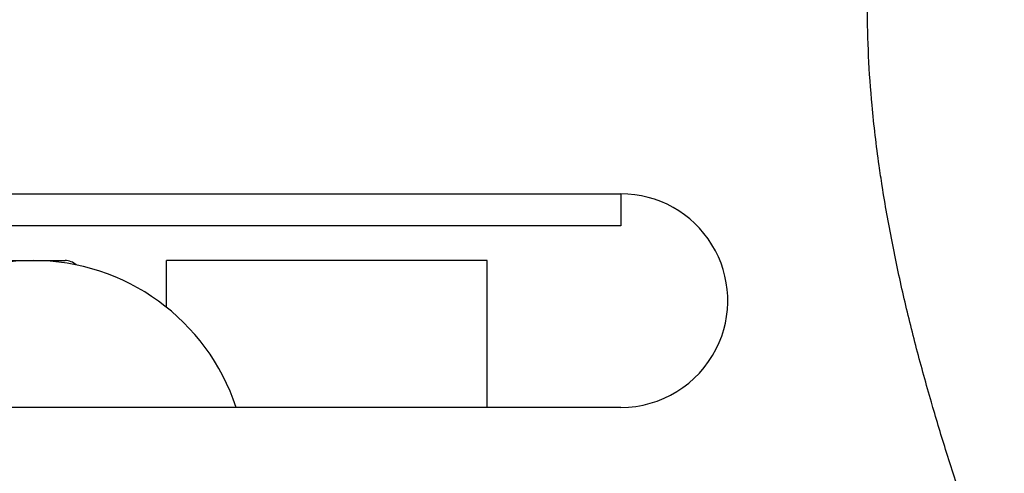
# Model space of a CAD drawing. Units: inches. Extents: x 351 to 1182, y 317 to 901.
# Drawn here: x 574 to 583, y 796 to 801 of the extents above; entities that cross this region are included whole.
import ezdxf

# ---------------------------------------------------------------- set-up
doc = ezdxf.new("R2010")
doc.units = ezdxf.units.IN

# ---------------------------------------------------------------- blocks, each defined once
blk = doc.blocks.new('70423-1-1317-01-01__315', base_point=(1110.343, 1597.33))
at = {"color": 3, "linetype": 'Continuous'}
for points, knots in [([(1164.421, 1598.37), (1164.412, 1598.434), (1164.392, 1598.562), (1164.346, 1598.878), (1164.289, 1599.317), (1164.218, 1599.999), (1164.158, 1600.801), (1164.147, 1601.416), (1164.141, 1601.723)], [0, 0, 0, 0, 0.194162, 0.388324, 0.956591, 1.523469, 2.446082, 3.367266, 3.367266, 3.367266, 3.367266]), ([(1164.605, 1597.33), (1164.572, 1597.503), (1164.506, 1597.849), (1164.449, 1598.197), (1164.421, 1598.37)], [0, 0, 0, 0, 0.529012, 1.056384, 1.056384, 1.056384, 1.056384])]:
    blk.add_open_spline(points, degree=3, knots=knots, dxfattribs=at)
blk = doc.blocks.new('70423-1-1487__316', base_point=(1110.343, 1597.33))
blk.add_blockref('70423-1-1317-01-01__315', (1110.343, 1597.33))
blk = doc.blocks.new('70423-1-1317__321', base_point=(1110.343, 1597.33))
blk.add_blockref('70423-1-1487__316', (1110.343, 1597.33))
blk = doc.blocks.new('70423-1-1301-60__322', base_point=(1110.343, 1597.33))
blk.add_blockref('70423-1-1317__321', (1110.343, 1597.33))
blk = doc.blocks.new('70477-1-0104__323', base_point=(1110.343, 1597.33))
blk.add_blockref('70423-1-1301-60__322', (1110.343, 1597.33))
blk = doc.blocks.new('70423-6-0873__331', base_point=(1081.532, 1584.223))
at = {"color": 1, "linetype": 'Continuous'}
for p, q in [((1153.532, 1594.223), (1152.332, 1594.223)), ((1157.032, 1594.223), (1153.532, 1594.223)), ((1157.338, 1594.223), (1157.032, 1594.223)), ((1159.532, 1594.223), (1157.338, 1594.223))]:
    blk.add_line(p, q, dxfattribs=at)
blk.add_arc((1159.532, 1596.223), 2, 333.1573, 90, dxfattribs=at)
at = {"color": 3, "linetype": 'Continuous'}
for points, knots in [([(1164.421, 1598.37), (1164.412, 1598.434), (1164.392, 1598.562), (1164.346, 1598.878), (1164.289, 1599.317), (1164.218, 1599.999), (1164.158, 1600.801), (1164.147, 1601.416), (1164.141, 1601.723)], [0, 0, 0, 0, 0.194162, 0.388324, 0.956591, 1.523469, 2.446082, 3.367266, 3.367266, 3.367266, 3.367266]), ([(1164.605, 1597.33), (1164.572, 1597.503), (1164.506, 1597.849), (1164.449, 1598.197), (1164.421, 1598.37)], [0, 0, 0, 0, 0.529012, 1.056384, 1.056384, 1.056384, 1.056384]), ([(1164.82, 1596.32), (1164.782, 1596.488), (1164.706, 1596.824), (1164.638, 1597.161), (1164.605, 1597.33)], [0, 0, 0, 0, 0.51731, 1.0329, 1.0329, 1.0329, 1.0329]), ([(1165.066, 1595.32), (1165.023, 1595.486), (1164.937, 1595.819), (1164.859, 1596.153), (1164.82, 1596.32)], [0, 0, 0, 0, 0.515815, 1.029867, 1.029867, 1.029867, 1.029867]), ([(1165.342, 1594.32), (1165.294, 1594.486), (1165.199, 1594.819), (1165.11, 1595.153), (1165.066, 1595.32)], [0, 0, 0, 0, 0.519523, 1.037285, 1.037285, 1.037285, 1.037285]), ([(1165.37, 1594.223), (1165.365, 1594.239), (1165.356, 1594.271), (1165.346, 1594.304), (1165.342, 1594.32)], [0, 0, 0, 0, 0.0504665, 0.1009168, 0.1009168, 0.1009168, 0.1009168]), ([(1165.643, 1593.32), (1165.596, 1593.47), (1165.503, 1593.77), (1165.414, 1594.072), (1165.37, 1594.223)], [0, 0, 0, 0, 0.4724824, 0.9435871, 0.9435871, 0.9435871, 0.9435871]), ([(1166.706, 1590.223), (1166.519, 1590.738), (1166.146, 1591.764), (1165.81, 1592.802), (1165.643, 1593.32)], [0, 0, 0, 0, 1.643855, 3.274455, 3.274455, 3.274455, 3.274455])]:
    blk.add_open_spline(points, degree=3, knots=knots, dxfattribs=at)
blk = doc.blocks.new('70423-1-1356-20-25__332', base_point=(1081.532, 1584.223))
blk.add_blockref('70423-6-0873__331', (1081.532, 1584.223))
blk = doc.blocks.new('70423-6-0873_1__339', base_point=(1081.532, 1584.223))
at = {"color": 1, "linetype": 'Continuous'}
for p, q in [((1144.032, 1598.223), (1159.532, 1598.223)), ((1152.332, 1594.223), (1144.732, 1594.223)), ((1153.532, 1594.223), (1152.332, 1594.223)), ((1157.032, 1594.223), (1153.532, 1594.223)), ((1157.338, 1594.223), (1157.032, 1594.223)), ((1159.532, 1594.223), (1157.338, 1594.223))]:
    blk.add_line(p, q, dxfattribs=at)
for start, end in [(333.1573, 90), (270, 333.1573)]:
    blk.add_arc((1159.532, 1596.223), 2, start, end, dxfattribs=at)
at = {"color": 3, "linetype": 'Continuous'}
for points, knots in [([(1164.421, 1598.37), (1164.412, 1598.434), (1164.392, 1598.562), (1164.346, 1598.878), (1164.289, 1599.317), (1164.218, 1599.999), (1164.158, 1600.801), (1164.147, 1601.416), (1164.141, 1601.723)], [0, 0, 0, 0, 0.194162, 0.388324, 0.956591, 1.523469, 2.446082, 3.367266, 3.367266, 3.367266, 3.367266]), ([(1164.605, 1597.33), (1164.572, 1597.503), (1164.506, 1597.849), (1164.449, 1598.197), (1164.421, 1598.37)], [0, 0, 0, 0, 0.529012, 1.056384, 1.056384, 1.056384, 1.056384]), ([(1164.82, 1596.32), (1164.782, 1596.488), (1164.706, 1596.824), (1164.638, 1597.161), (1164.605, 1597.33)], [0, 0, 0, 0, 0.51731, 1.0329, 1.0329, 1.0329, 1.0329]), ([(1165.066, 1595.32), (1165.023, 1595.486), (1164.937, 1595.819), (1164.859, 1596.153), (1164.82, 1596.32)], [0, 0, 0, 0, 0.515815, 1.029867, 1.029867, 1.029867, 1.029867]), ([(1165.342, 1594.32), (1165.294, 1594.486), (1165.199, 1594.819), (1165.11, 1595.153), (1165.066, 1595.32)], [0, 0, 0, 0, 0.519523, 1.037285, 1.037285, 1.037285, 1.037285]), ([(1165.37, 1594.223), (1165.365, 1594.239), (1165.356, 1594.271), (1165.346, 1594.304), (1165.342, 1594.32)], [0, 0, 0, 0, 0.0504665, 0.1009168, 0.1009168, 0.1009168, 0.1009168]), ([(1165.643, 1593.32), (1165.596, 1593.47), (1165.503, 1593.77), (1165.414, 1594.072), (1165.37, 1594.223)], [0, 0, 0, 0, 0.4724824, 0.9435871, 0.9435871, 0.9435871, 0.9435871]), ([(1166.706, 1590.223), (1166.519, 1590.738), (1166.146, 1591.764), (1165.81, 1592.802), (1165.643, 1593.32)], [0, 0, 0, 0, 1.643855, 3.274455, 3.274455, 3.274455, 3.274455])]:
    blk.add_open_spline(points, degree=3, knots=knots, dxfattribs=at)
blk = doc.blocks.new('70423-1-1356-20-20__340', base_point=(1081.532, 1584.223))
blk.add_blockref('70423-6-0873_1__339', (1081.532, 1584.223))
blk = doc.blocks.new('70423-1-1356-20__341', base_point=(1081.032, 1584.223))
for name in ['70423-1-1356-20-25__332', '70423-1-1356-20-20__340']:
    blk.add_blockref(name, (1081.532, 1584.223))
blk = doc.blocks.new('70423-6-0877__344', base_point=(1109.517, 1593.32))
at = {"color": 3, "linetype": 'Continuous'}
for points, knots in [([(1164.421, 1598.37), (1164.412, 1598.434), (1164.392, 1598.562), (1164.346, 1598.878), (1164.289, 1599.317), (1164.218, 1599.999), (1164.158, 1600.801), (1164.147, 1601.416), (1164.141, 1601.723)], [0, 0, 0, 0, 0.194162, 0.388324, 0.956591, 1.523469, 2.446082, 3.367266, 3.367266, 3.367266, 3.367266]), ([(1164.605, 1597.33), (1164.572, 1597.503), (1164.506, 1597.849), (1164.449, 1598.197), (1164.421, 1598.37)], [0, 0, 0, 0, 0.529012, 1.056384, 1.056384, 1.056384, 1.056384]), ([(1164.82, 1596.32), (1164.782, 1596.488), (1164.706, 1596.824), (1164.638, 1597.161), (1164.605, 1597.33)], [0, 0, 0, 0, 0.51731, 1.0329, 1.0329, 1.0329, 1.0329]), ([(1165.066, 1595.32), (1165.023, 1595.486), (1164.937, 1595.819), (1164.859, 1596.153), (1164.82, 1596.32)], [0, 0, 0, 0, 0.515815, 1.029867, 1.029867, 1.029867, 1.029867]), ([(1165.342, 1594.32), (1165.294, 1594.486), (1165.199, 1594.819), (1165.11, 1595.153), (1165.066, 1595.32)], [0, 0, 0, 0, 0.519523, 1.037285, 1.037285, 1.037285, 1.037285]), ([(1165.37, 1594.223), (1165.365, 1594.239), (1165.356, 1594.271), (1165.346, 1594.304), (1165.342, 1594.32)], [0, 0, 0, 0, 0.0504665, 0.1009168, 0.1009168, 0.1009168, 0.1009168]), ([(1165.643, 1593.32), (1165.596, 1593.47), (1165.503, 1593.77), (1165.414, 1594.072), (1165.37, 1594.223)], [0, 0, 0, 0, 0.4724824, 0.9435871, 0.9435871, 0.9435871, 0.9435871])]:
    blk.add_open_spline(points, degree=3, knots=knots, dxfattribs=at)
blk = doc.blocks.new('70423-1-1425-10__345', base_point=(1109.671, 1594.223))
at = {"color": 1, "linetype": 'Continuous'}
for p, q in [((1157.338, 1594.223), (1157.032, 1594.223)), ((1159.532, 1594.223), (1157.338, 1594.223))]:
    blk.add_line(p, q, dxfattribs=at)
at = {"color": 3, "linetype": 'Continuous'}
for points, knots in [([(1164.421, 1598.37), (1164.412, 1598.434), (1164.392, 1598.562), (1164.346, 1598.878), (1164.289, 1599.317), (1164.218, 1599.999), (1164.158, 1600.801), (1164.147, 1601.416), (1164.141, 1601.723)], [0, 0, 0, 0, 0.194162, 0.388324, 0.956591, 1.523469, 2.446082, 3.367266, 3.367266, 3.367266, 3.367266]), ([(1164.605, 1597.33), (1164.572, 1597.503), (1164.506, 1597.849), (1164.449, 1598.197), (1164.421, 1598.37)], [0, 0, 0, 0, 0.529012, 1.056384, 1.056384, 1.056384, 1.056384]), ([(1164.82, 1596.32), (1164.782, 1596.488), (1164.706, 1596.824), (1164.638, 1597.161), (1164.605, 1597.33)], [0, 0, 0, 0, 0.51731, 1.0329, 1.0329, 1.0329, 1.0329]), ([(1165.066, 1595.32), (1165.023, 1595.486), (1164.937, 1595.819), (1164.859, 1596.153), (1164.82, 1596.32)], [0, 0, 0, 0, 0.515815, 1.029867, 1.029867, 1.029867, 1.029867]), ([(1165.342, 1594.32), (1165.294, 1594.486), (1165.199, 1594.819), (1165.11, 1595.153), (1165.066, 1595.32)], [0, 0, 0, 0, 0.519523, 1.037285, 1.037285, 1.037285, 1.037285]), ([(1165.37, 1594.223), (1165.365, 1594.239), (1165.356, 1594.271), (1165.346, 1594.304), (1165.342, 1594.32)], [0, 0, 0, 0, 0.0504665, 0.1009168, 0.1009168, 0.1009168, 0.1009168])]:
    blk.add_open_spline(points, degree=3, knots=knots, dxfattribs=at)
blk = doc.blocks.new('70423-1-1425-11__346', base_point=(1109.671, 1594.223))
at = {"color": 1, "linetype": 'Continuous'}
for p, q in [((1159.532, 1598.223), (1159.532, 1597.623)), ((1159.532, 1597.623), (1144.032, 1597.623)), ((1157.338, 1594.223), (1157.032, 1594.223)), ((1159.532, 1594.223), (1157.338, 1594.223))]:
    blk.add_line(p, q, dxfattribs=at)
at = {"color": 3, "linetype": 'Continuous'}
for points, knots in [([(1164.421, 1598.37), (1164.412, 1598.434), (1164.392, 1598.562), (1164.346, 1598.878), (1164.289, 1599.317), (1164.218, 1599.999), (1164.158, 1600.801), (1164.147, 1601.416), (1164.141, 1601.723)], [0, 0, 0, 0, 0.194162, 0.388324, 0.956591, 1.523469, 2.446082, 3.367266, 3.367266, 3.367266, 3.367266]), ([(1164.605, 1597.33), (1164.572, 1597.503), (1164.506, 1597.849), (1164.449, 1598.197), (1164.421, 1598.37)], [0, 0, 0, 0, 0.529012, 1.056384, 1.056384, 1.056384, 1.056384]), ([(1164.82, 1596.32), (1164.782, 1596.488), (1164.706, 1596.824), (1164.638, 1597.161), (1164.605, 1597.33)], [0, 0, 0, 0, 0.51731, 1.0329, 1.0329, 1.0329, 1.0329]), ([(1165.066, 1595.32), (1165.023, 1595.486), (1164.937, 1595.819), (1164.859, 1596.153), (1164.82, 1596.32)], [0, 0, 0, 0, 0.515815, 1.029867, 1.029867, 1.029867, 1.029867]), ([(1165.342, 1594.32), (1165.294, 1594.486), (1165.199, 1594.819), (1165.11, 1595.153), (1165.066, 1595.32)], [0, 0, 0, 0, 0.519523, 1.037285, 1.037285, 1.037285, 1.037285]), ([(1165.37, 1594.223), (1165.365, 1594.239), (1165.356, 1594.271), (1165.346, 1594.304), (1165.342, 1594.32)], [0, 0, 0, 0, 0.0504665, 0.1009168, 0.1009168, 0.1009168, 0.1009168])]:
    blk.add_open_spline(points, degree=3, knots=knots, dxfattribs=at)
blk = doc.blocks.new('70423-1-1424__347', base_point=(1109.517, 1593.32))
for name, p in [('70423-6-0877__344', (1109.517, 1593.32)), ('70423-1-1425-10__345', (1109.671, 1594.223)), ('70423-1-1425-11__346', (1109.671, 1594.223))]:
    blk.add_blockref(name, p)
blk = doc.blocks.new('70423-1-1105-20__348', base_point=(1144.732, 1594.223))
at = {"color": 1, "linetype": 'Continuous'}
blk.add_arc((1148.532, 1592.973), 4, 18.21, 161.79, dxfattribs=at)
blk = doc.blocks.new('70423-1-1105-21__349', base_point=(1147.726, 1596.891))
at = {"color": 1, "linetype": 'Continuous'}
blk.add_line((1147.932, 1596.973), (1149.132, 1596.973), dxfattribs=at)
for centre, start, end in [((1147.932, 1596.673), 90, 133.4157), ((1149.132, 1596.673), 46.5843, 90)]:
    blk.add_arc(centre, 0.3, start, end, dxfattribs=at)
blk = doc.blocks.new('70423-1-1105-10__350', base_point=(1121.678, 1594.223))
at = {"color": 1, "linetype": 'Continuous'}
for p, q in [((1151.032, 1596.095), (1151.032, 1596.973)), ((1157.032, 1596.973), (1151.032, 1596.973)), ((1157.032, 1594.223), (1157.032, 1596.973))]:
    blk.add_line(p, q, dxfattribs=at)
blk = doc.blocks.new('70423-1-1105_2', base_point=(1121.678, 1594.223))
for name, p in [('70423-1-1105-10__350', (1121.678, 1594.223)), ('70423-1-1105-20__348', (1144.732, 1594.223)), ('70423-1-1105-21__349', (1147.726, 1596.891))]:
    blk.add_blockref(name, p)
blk = doc.blocks.new('70423-1-1356-22__351', base_point=(1108.904, 1593.32))
for name, p in [('70423-1-1424__347', (1109.517, 1593.32)), ('70423-1-1105_2', (1121.678, 1594.223))]:
    blk.add_blockref(name, p)
blk = doc.blocks.new('70477-1-0109-DIN-LI__352', base_point=(1081.032, 1584.223))
for name, p in [('70423-1-1356-20__341', (1081.032, 1584.223)), ('70423-1-1356-22__351', (1108.904, 1593.32)), ('70477-1-0104__323', (1110.343, 1597.33))]:
    blk.add_blockref(name, p)
blk = doc.blocks.new('70423-ep02-10__353', base_point=(1081.032, 1584.223))
blk.add_blockref('70477-1-0109-DIN-LI__352', (1081.032, 1584.223))
blk = doc.blocks.new('70423-ep02__378', base_point=(1052.832, 1483.539))
blk.add_blockref('70423-ep02-10__353', (1081.032, 1584.223))
blk = doc.blocks.new('PartialC_of_FrontL', base_point=(1112, 1588))
blk.add_blockref('70423-ep02__378', (1052.832, 1483.539))

msp = doc.modelspace()

# ---------------------------------------------------------------- block references
at = {"xscale": 0.5, "yscale": 0.5, "zscale": 0.5}
msp.add_blockref('PartialC_of_FrontL', (556, 794), dxfattribs=at)

doc.saveas('drawing.dxf')
